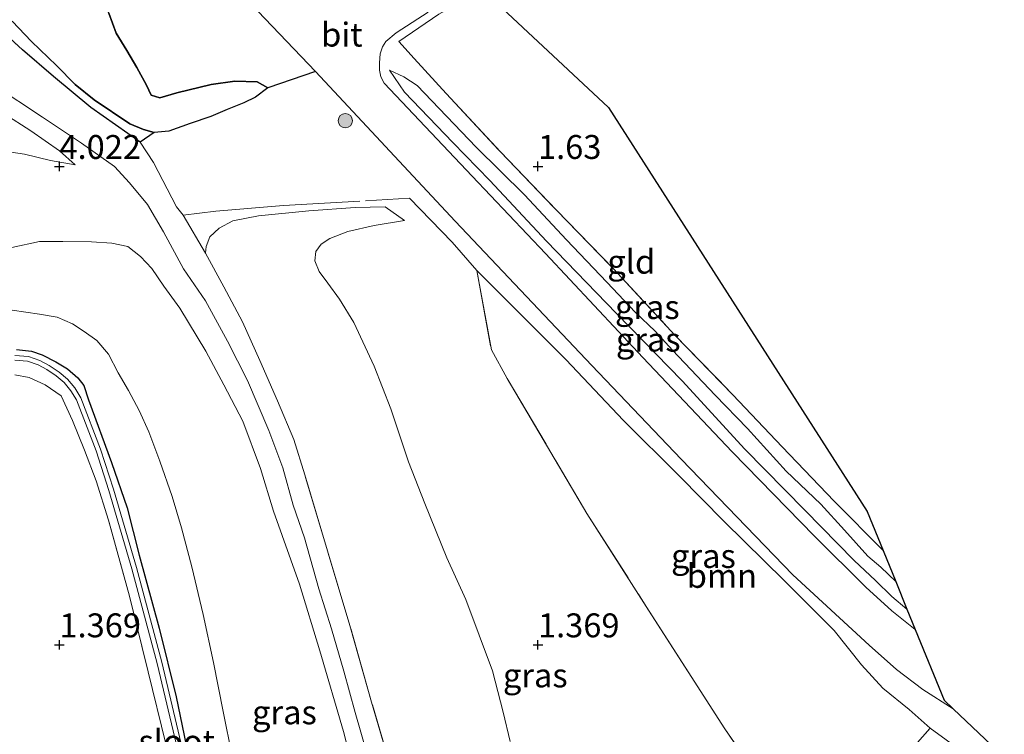
# Model space of a CAD drawing. Units: metres. Extents: x 209999 to 220008, y 501183 to 504728.
# Drawn here: x 210946 to 211049, y 503991 to 504065 of the extents above; entities that cross this region are included whole.
import ezdxf
from ezdxf.enums import TextEntityAlignment as Align

# ---------------------------------------------------------------- set-up
doc = ezdxf.new("R2010")
doc.units = ezdxf.units.M
doc.linetypes.add('IE-TERREINAFSCHEIDING', pattern=[10, 8, -2])
doc.layers.get('0').update_dxf_attribs({"lineweight": 25})
for name, color, linetype, lineweight in [('B-ME-GR-BOOM-GV-B6', 93, 'Continuous', 18), ('B-ME-GR-BOOM-S-B1', 93, 'Continuous', 18), ('B-ME-GW-KRUINLIJN-L-B1', 93, 'Continuous', 18), ('B-ME-GW-TEENLIJN-L-B1', 93, 'Continuous', 18), ('B-ME-IE-GRASLAND-GV-B6', 93, 'Continuous', 18), ('B-ME-IE-GRONDWERKLIJN-GROND_INGERICHT-GV-B6', 253, 'Continuous', 18), ('B-ME-IE-TERREINAFSCHEIDING-DOORGANG-L-B1', 8, 'IE-TERREINAFSCHEIDING-KUNSTMATIG-OPEN', 18), ('B-ME-IE-TERREINAFSCHEIDING-RASTERHEKWERK-L-B1', 8, 'IE-TERREINAFSCHEIDING', 18), ('B-ME-OG-WATER-GV-B6', 153, 'Continuous', 18), ('B-ME-VH-VERH_SOORT-BITUMEN-GV-B6', 8, 'IE-TERREINAFSCHEIDING-NATUURLIJK-HOUTWAL', 18)]:
    doc.layers.add(name, color=color, linetype=linetype, lineweight=lineweight)
for name, color, linetype in [('B-ME-GR-BOS-GV-B6', 10, 'Continuous'), ('B-ME-GW-HOOGTEPUNT-S-B1', 10, 'Continuous'), ('B-ME-GW-INSTEEKWATERGANG-L-B1', 10, 'Continuous'), ('B-ME-KG-KADASTRAAL-OPNAMEDTMGRENS-L-B1', 10, 'Continuous')]:
    doc.layers.add(name, color=color, linetype=linetype)
doc.styles.add('NLCS-ISO', font='NLCS-ISO.TTF')
doc.linetypes.add('IE-TERREINAFSCHEIDING-KUNSTMATIG-OPEN', pattern='A,7,-1.5,[67,NLCS.SHX,S=0.75,R=0,X=0,Y=0],-1.5', length=10)
doc.linetypes.add('IE-TERREINAFSCHEIDING-NATUURLIJK-HOUTWAL', pattern='A,7,-1.5,[67,NLCS.SHX,S=0.75,R=45,X=0,Y=0],-1.5,7,-1.5,[70,NLCS.SHX,S=0.75,R=0,X=0,Y=0],-1.5', length=20)

# ---------------------------------------------------------------- blocks, each defined once
blk = doc.blocks.new('hoogtepunt')
for p, q in [((-0.5, 0), (0.5, 0)), ((0, 0.5), (0, -0.5))]:
    blk.add_line(p, q)
blk = doc.blocks.new('boom')
h = blk.add_hatch(color=256)
edge = h.paths.add_edge_path()
edge.add_arc((0, 0), 0.75, 0, 360)
blk.add_circle((0, 0), 0.75)

msp = doc.modelspace()

# ---------------------------------------------------------------- linework, layer by layer
at = {"layer": 'B-ME-GR-BOOM-GV-B6'}
msp.add_polyline3d([(211040.96, 503991.297, 1.928), (211035.645, 503985.254, 1.54), (211030.497, 503979.428, 1.405), (211024.32, 503984.26, 1.431), (211019.517, 503991.207, 1.464), (211011.3, 504004.016, 1.616), (211005.121, 504013.733, 1.641), (210996.784, 504027.849, 1.608), (210995.136, 504030.817, 1.619), (210993.613, 504039.131, 1.852), (210998.333, 504034.372, 2.037), (211002.904, 504029.829, 2.071), (211008.93, 504023.436, 2.054), (211014.74, 504017.663, 2.02), (211019.459, 504012.892, 2.071), (211025.712, 504006.726, 2.147), (211030.955, 504001.497, 2.163), (211033.806, 503997.889, 2.147), (211036.035, 503995.465, 2.147), (211038.794, 503993.234, 2.088), (211040.96, 503991.297, 1.928)], dxfattribs=at)
at = {"layer": 'B-ME-GR-BOS-GV-B6'}
for points in [[(210932.397, 504107.765, 1.894), (210947.394, 504091.354, 1.886), (210961.054, 504076.549, 1.919), (210970.725, 504066.23, 1.944), (210976.739, 504059.939, 2.003), (210971.785, 504058.226, 2.189), (210970.648, 504058.826, 2.138), (210968.339, 504058.916, 2.138), (210965.869, 504058.555, 2.113), (210962.255, 504057.691, 2.13), (210960.504, 504057.184, 2.104), (210959.594, 504057.454, 2.189), (210959.085, 504058.502, 2.298), (210958.081, 504060.327, 2.29), (210957.035, 504062.126, 2.206), (210955.916, 504063.916, 2.138), (210955.172, 504066.02, 2.054), (210952.732, 504071.579, 1.886), (210942.247, 504084.786, 1.869)], [(210945.067, 504065.191, 3.848), (210947.096, 504063.042, 3.78), (210949.679, 504060.539, 3.789), (210951.642, 504058.578, 3.915), (210953.622, 504056.949, 4.075), (210957.362, 504054.444, 4.126), (210958.78, 504053.872, 4.058), (210959.889, 504053.543, 4.058), (210958.431, 504052.52, 4.252), (210953.286, 504056.164, 4.21), (210949.365, 504059.389, 4.033), (210946.143, 504062.188, 3.974), (210943.386, 504064.682, 3.949)], [(210955.172, 504066.02, 2.054), (210955.916, 504063.916, 2.138), (210957.035, 504062.126, 2.206), (210958.081, 504060.327, 2.29), (210959.085, 504058.502, 2.298), (210959.594, 504057.454, 2.189), (210960.504, 504057.184, 2.104), (210962.255, 504057.691, 2.13), (210965.869, 504058.555, 2.113), (210968.339, 504058.916, 2.138), (210970.648, 504058.826, 2.138), (210971.785, 504058.226, 2.189), (210970.498, 504057.253, 2.483), (210969.278, 504056.645, 2.77), (210967.535, 504055.965, 3.132), (210965.812, 504055.212, 3.233), (210963.673, 504054.47, 3.41), (210961.446, 504053.673, 3.806), (210959.889, 504053.543, 4.058), (210958.78, 504053.872, 4.058), (210957.362, 504054.444, 4.126), (210953.622, 504056.949, 4.075), (210951.642, 504058.578, 3.915), (210949.679, 504060.539, 3.789), (210947.096, 504063.042, 3.78), (210945.067, 504065.191, 3.848)]]:
    msp.add_polyline3d(points, dxfattribs=at)
at = {"layer": 'B-ME-GW-INSTEEKWATERGANG-L-B1'}
msp.add_polyline3d([(210945.516, 504030.87, 1.473), (210947.087, 504030.695, 1.473), (210948.212, 504030.323, 1.473), (210949.627, 504029.59, 1.473), (210950.857, 504028.849, 1.532), (210951.909, 504027.915, 1.515), (210952.538, 504027.088, 1.532), (210953.047, 504025.611, 1.498), (210955.428, 504019.071, 1.481), (210957.083, 504014.312, 1.481), (210958.334, 504009.372, 1.481), (210960.404, 504001.739, 1.473), (210962.19, 503994.564, 1.473), (210963.887, 503986.314, 1.473)], dxfattribs=at)
at = {"layer": 'B-ME-GW-KRUINLIJN-L-B1'}
for points in [[(210959.889, 504053.543, 4.058), (210958.78, 504053.872, 4.058), (210957.362, 504054.444, 4.126), (210953.622, 504056.949, 4.075), (210951.642, 504058.578, 3.915), (210949.679, 504060.539, 3.789), (210947.096, 504063.042, 3.78), (210945.067, 504065.191, 3.848)], [(211038.551, 504003.728, 1.999), (211036.954, 504005.055, 1.983), (211035.273, 504006.703, 1.999), (211033.044, 504008.81, 1.983), (211027.874, 504014.071, 1.949), (211021.596, 504020.442, 1.949), (211015.05, 504027.578, 1.924), (211008.219, 504034.641, 1.94), (211000.879, 504042.197, 1.966), (210994.986, 504048.517, 1.94), (210991.095, 504052.515, 1.983), (210986.049, 504057.752, 1.957), (210984.485, 504060.064, 1.89)], [(210943.145, 504058.505, 4.26), (210948.215, 504055.134, 4.269), (210952.319, 504052.424, 4.269), (210955.74, 504049.983, 4.294), (210957.318, 504048.299, 4.353), (210959.209, 504046.014, 4.378), (210960.884, 504043.15, 4.353), (210962.945, 504039.286, 4.378), (210965.273, 504035.934, 4.378), (210967.543, 504031.749, 4.328), (210969.662, 504027.62, 4.361), (210971.864, 504022.414, 4.353), (210973.357, 504018.504, 4.37), (210974.425, 504014.588, 4.395), (210975.6, 504011.196, 4.395), (210977.097, 504005.843, 4.378), (210978.426, 504001.674, 4.378), (210979.71, 503997.227, 4.328), (210980.912, 503992.91, 4.345), (210982.077, 503988.797, 4.336)], [(210971.785, 504058.226, 2.189), (210970.498, 504057.253, 2.483), (210969.278, 504056.645, 2.77), (210967.535, 504055.965, 3.132), (210965.812, 504055.212, 3.233), (210963.673, 504054.47, 3.41), (210961.446, 504053.673, 3.806), (210959.889, 504053.543, 4.058)], [(210951.66, 504050.152, 4.155), (210950.011, 504051.625, 4.206), (210947.012, 504053.709, 4.206), (210944.183, 504055.538, 4.189)], [(210965.243, 504040.923, 4.328), (210965.335, 504041.627, 4.218), (210965.713, 504042.656, 4.067), (210966.675, 504043.552, 3.856), (210968.118, 504044.314, 3.603), (210970.782, 504044.825, 3.241), (210976.047, 504045.373, 2.694), (210980.914, 504045.699, 2.298), (210984.025, 504045.785, 2.046), (210986.041, 504044.358, 1.843)], [(210945.042, 504041.528, 2.98), (210947.926, 504042.146, 3.351), (210950.347, 504042.145, 3.603), (210953.364, 504042.124, 3.949), (210955.485, 504041.991, 4.134), (210957.147, 504041.626, 4.244), (210958.475, 504040.6, 4.26), (210959.658, 504039.331, 4.277), (210960.894, 504037.498, 4.286), (210962.575, 504035.182, 4.302), (210965.305, 504030.686, 4.286), (210967.166, 504027.186, 4.286), (210969.159, 504023.386, 4.345), (210971.017, 504018.425, 4.353), (210972.366, 504013.968, 4.361), (210975.099, 504006.33, 4.395), (210977.2, 503999.37, 4.328), (210979.662, 503990.946, 4.286), (210982.316, 503980.658, 4.269)]]:
    msp.add_polyline3d(points, dxfattribs=at)
at = {"layer": 'B-ME-GW-TEENLIJN-L-B1'}
for points in [[(210942.247, 504084.786, 1.869), (210952.732, 504071.579, 1.886), (210955.172, 504066.02, 2.054), (210955.916, 504063.916, 2.138), (210957.035, 504062.126, 2.206), (210958.081, 504060.327, 2.29), (210959.085, 504058.502, 2.298), (210959.594, 504057.454, 2.189), (210960.504, 504057.184, 2.104), (210962.255, 504057.691, 2.13), (210965.869, 504058.555, 2.113), (210968.339, 504058.916, 2.138), (210970.648, 504058.826, 2.138), (210971.785, 504058.226, 2.189)], [(210984.485, 504060.064, 1.89), (210985.997, 504059.35, 1.679), (210987.391, 504058.451, 1.587), (210993.54, 504052.01, 1.545), (210998.582, 504047.03, 1.562), (211002.977, 504042.33, 1.511), (211007.196, 504037.902, 1.578), (211010.179, 504034.74, 1.62), (211012.237, 504032.786, 1.654), (211014.06, 504030.79, 1.595), (211018.509, 504026.093, 1.562), (211021.896, 504022.593, 1.477), (211025.942, 504018.145, 1.486), (211029.54, 504014.699, 1.519), (211032.023, 504011.994, 1.494), (211034.457, 504009.279, 1.494), (211035.83, 504008.101, 1.503), (211037.374, 504006.615, 1.519)], [(210943.514, 504051.693, 3.28), (210946.336, 504051.271, 3.566), (210949.049, 504050.604, 3.76), (210951.66, 504050.152, 4.155)], [(210986.041, 504044.358, 1.843), (210982.88, 504043.808, 1.886), (210980.121, 504043.189, 1.961), (210978.257, 504042.468, 2.071), (210977.329, 504041.863, 2.155), (210976.794, 504041.122, 2.147), (210976.692, 504040.138, 2.197), (210977.15, 504039.022, 2.163), (210978.044, 504037.798, 2.079), (210979.263, 504036.11, 1.995), (210980.754, 504033.691, 1.877), (210982.889, 504029.114, 1.818), (210984.608, 504024.65, 1.827), (210986.454, 504019.135, 1.827), (210988.177, 504014.753, 1.751), (210990.468, 504009.083, 1.759), (210992.478, 504004.721, 1.667), (210995.233, 503997.284, 1.591), (210996.368, 503992.941, 1.591), (210997.108, 503989.895, 1.591)], [(210968.059, 503988.346, 1.633), (210967.109, 503993.014, 1.641), (210966.095, 503998.156, 1.658), (210965.021, 504003.175, 1.65), (210963.82, 504008.161, 1.667), (210962.765, 504012.225, 1.658), (210961.781, 504015.493, 1.683), (210960.503, 504019.188, 1.793), (210959.334, 504022.246, 1.801), (210958.337, 504024.506, 1.742), (210957.203, 504026.578, 1.742), (210956.135, 504028.425, 1.742), (210955.127, 504030.394, 1.793), (210953.899, 504031.814, 1.784), (210952.567, 504032.758, 1.801), (210951.358, 504033.563, 1.793), (210949.773, 504034.234, 1.793), (210947.929, 504034.549, 1.81), (210945.066, 504034.979, 1.827)]]:
    msp.add_polyline3d(points, dxfattribs=at)
at = {"layer": 'B-ME-IE-GRASLAND-GV-B6'}
for points in [[(211039.419, 504001.6, 2.088), (211036.961, 504003.559, 2.104), (211034.25, 504006.014, 2.079), (211028.895, 504011.368, 2.079), (211020.286, 504020.162, 2.003), (211010.943, 504030.027, 2.037), (211000.789, 504040.885, 2.037), (210993.109, 504048.996, 2.046), (210983.935, 504058.696, 2.02), (210983.59, 504059.371, 2.02), (210983.436, 504060.047, 2.02), (210983.431, 504060.823, 2.02), (210983.507, 504061.785, 2.02), (210983.767, 504062.504, 2.02), (210984.108, 504063.058, 2.02), (210985.195, 504063.965, 2.02), (210988.533, 504066.121, 2.003)], [(210989.638, 504065.899, 1.991), (210985.451, 504063.05, 1.974), (210987.074, 504061.265, 1.823), (210990.39, 504057.617, 1.806), (210996.081, 504051.511, 1.789), (211001.927, 504045.42, 1.73), (211007.885, 504039.305, 1.738), (211014.287, 504032.379, 1.722), (211020.368, 504026.114, 1.654), (211025.512, 504020.706, 1.654), (211030.933, 504015.026, 1.587), (211036.051, 504009.86, 1.663), (211037.374, 504006.615, 1.519), (211035.83, 504008.101, 1.503), (211034.457, 504009.279, 1.494), (211032.023, 504011.994, 1.494), (211029.54, 504014.699, 1.519), (211025.942, 504018.145, 1.486), (211021.896, 504022.593, 1.477), (211018.509, 504026.093, 1.562), (211014.06, 504030.79, 1.595), (211012.237, 504032.786, 1.654), (211010.179, 504034.74, 1.62), (211007.196, 504037.902, 1.578), (211002.977, 504042.33, 1.511), (210998.582, 504047.03, 1.562), (210993.54, 504052.01, 1.545), (210987.391, 504058.451, 1.587), (210985.997, 504059.35, 1.679), (210984.485, 504060.064, 1.89), (210986.049, 504057.752, 1.957), (210991.095, 504052.515, 1.983), (210994.986, 504048.517, 1.94), (211000.879, 504042.197, 1.966), (211008.219, 504034.641, 1.94), (211015.05, 504027.578, 1.924), (211021.596, 504020.442, 1.949), (211027.874, 504014.071, 1.949), (211033.044, 504008.81, 1.983), (211035.273, 504006.703, 1.999), (211036.954, 504005.055, 1.983), (211038.551, 504003.728, 1.999), (211039.419, 504001.6, 2.088)], [(210943.386, 504064.682, 3.949), (210946.143, 504062.188, 3.974), (210949.365, 504059.389, 4.033), (210953.286, 504056.164, 4.21), (210958.431, 504052.52, 4.252), (210959.813, 504050.412, 4.328), (210962.231, 504045.772, 4.235), (210962.911, 504044.9, 4.345), (210965.243, 504040.923, 4.328), (210967.18, 504037.4, 4.328), (210969.11, 504033.759, 4.311), (210970.936, 504029.718, 4.311), (210972.781, 504025.503, 4.311), (210974.48, 504021.45, 4.345), (210975.633, 504017.768, 4.361), (210978.015, 504009.838, 4.361), (210980.356, 504002.03, 4.353), (210982.62, 503994.006, 4.302), (210984.942, 503986.055, 4.277)], [(211038.551, 504003.728, 1.999), (211036.954, 504005.055, 1.983), (211035.273, 504006.703, 1.999), (211033.044, 504008.81, 1.983), (211027.874, 504014.071, 1.949), (211021.596, 504020.442, 1.949), (211015.05, 504027.578, 1.924), (211008.219, 504034.641, 1.94), (211000.879, 504042.197, 1.966), (210994.986, 504048.517, 1.94), (210991.095, 504052.515, 1.983), (210986.049, 504057.752, 1.957), (210984.485, 504060.064, 1.89), (210985.997, 504059.35, 1.679), (210987.391, 504058.451, 1.587), (210993.54, 504052.01, 1.545), (210998.582, 504047.03, 1.562), (211002.977, 504042.33, 1.511), (211007.196, 504037.902, 1.578), (211010.179, 504034.74, 1.62), (211012.237, 504032.786, 1.654), (211014.06, 504030.79, 1.595), (211018.509, 504026.093, 1.562), (211021.896, 504022.593, 1.477), (211025.942, 504018.145, 1.486), (211029.54, 504014.699, 1.519), (211032.023, 504011.994, 1.494), (211034.457, 504009.279, 1.494), (211035.83, 504008.101, 1.503), (211037.374, 504006.615, 1.519), (211038.551, 504003.728, 1.999)], [(210997.108, 503989.895, 1.591), (210996.368, 503992.941, 1.591), (210995.233, 503997.284, 1.591), (210992.478, 504004.721, 1.667), (210990.468, 504009.083, 1.759), (210988.177, 504014.753, 1.751), (210986.454, 504019.135, 1.827), (210984.608, 504024.65, 1.827), (210982.889, 504029.114, 1.818), (210980.754, 504033.691, 1.877), (210979.263, 504036.11, 1.995), (210978.044, 504037.798, 2.079), (210977.15, 504039.022, 2.163), (210976.692, 504040.138, 2.197), (210976.794, 504041.122, 2.147), (210977.329, 504041.863, 2.155), (210978.257, 504042.468, 2.071), (210980.121, 504043.189, 1.961), (210982.88, 504043.808, 1.886), (210986.041, 504044.358, 1.843), (210984.025, 504045.785, 2.046), (210980.914, 504045.699, 2.298), (210976.047, 504045.373, 2.694), (210970.782, 504044.825, 3.241), (210968.118, 504044.314, 3.603), (210966.675, 504043.552, 3.856), (210965.713, 504042.656, 4.067), (210965.335, 504041.627, 4.218), (210965.243, 504040.923, 4.328), (210962.911, 504044.9, 4.345), (210962.231, 504045.772, 4.235), (210959.813, 504050.412, 4.328), (210958.431, 504052.52, 4.252), (210959.889, 504053.543, 4.058), (210961.446, 504053.673, 3.806), (210963.673, 504054.47, 3.41), (210965.812, 504055.212, 3.233), (210967.535, 504055.965, 3.132), (210969.278, 504056.645, 2.77), (210970.498, 504057.253, 2.483), (210971.785, 504058.226, 2.189), (210976.739, 504059.939, 2.003), (210991.355, 504044.295, 2.096), (211005.618, 504029.183, 2.113), (211014.966, 504019.389, 2.138), (211026.634, 504007.322, 2.239), (211034.593, 503999.947, 2.239), (211037.454, 503997.412, 2.273), (211040.221, 503995.335, 2.256), (211043.383, 503993.305, 2.222), (211048.723, 503988.245, 2.181)], [(210943.514, 504051.693, 3.28), (210946.336, 504051.271, 3.566), (210949.049, 504050.604, 3.76), (210951.66, 504050.152, 4.155), (210950.011, 504051.625, 4.206), (210947.012, 504053.709, 4.206), (210944.183, 504055.538, 4.189)], [(210944.183, 504055.538, 4.189), (210947.012, 504053.709, 4.206), (210950.011, 504051.625, 4.206), (210951.66, 504050.152, 4.155), (210949.049, 504050.604, 3.76), (210946.336, 504051.271, 3.566), (210943.514, 504051.693, 3.28)], [(210984.942, 503986.055, 4.277), (210982.62, 503994.006, 4.302), (210980.356, 504002.03, 4.353), (210978.015, 504009.838, 4.361), (210975.633, 504017.768, 4.361), (210974.48, 504021.45, 4.345), (210972.781, 504025.503, 4.311), (210970.936, 504029.718, 4.311), (210969.11, 504033.759, 4.311), (210967.18, 504037.4, 4.328), (210965.243, 504040.923, 4.328), (210965.335, 504041.627, 4.218), (210965.713, 504042.656, 4.067), (210966.675, 504043.552, 3.856), (210968.118, 504044.314, 3.603), (210970.782, 504044.825, 3.241), (210976.047, 504045.373, 2.694), (210980.914, 504045.699, 2.298), (210984.025, 504045.785, 2.046), (210986.041, 504044.358, 1.843), (210982.88, 504043.808, 1.886), (210980.121, 504043.189, 1.961), (210978.257, 504042.468, 2.071), (210977.329, 504041.863, 2.155), (210976.794, 504041.122, 2.147), (210976.692, 504040.138, 2.197), (210977.15, 504039.022, 2.163), (210978.044, 504037.798, 2.079), (210979.263, 504036.11, 1.995), (210980.754, 504033.691, 1.877), (210982.889, 504029.114, 1.818), (210984.608, 504024.65, 1.827), (210986.454, 504019.135, 1.827), (210988.177, 504014.753, 1.751), (210990.468, 504009.083, 1.759), (210992.478, 504004.721, 1.667), (210995.233, 503997.284, 1.591), (210996.368, 503992.941, 1.591), (210997.108, 503989.895, 1.591)], [(210982.316, 503980.658, 4.269), (210979.662, 503990.946, 4.286), (210977.2, 503999.37, 4.328), (210975.099, 504006.33, 4.395), (210972.366, 504013.968, 4.361), (210971.017, 504018.425, 4.353), (210969.159, 504023.386, 4.345), (210967.166, 504027.186, 4.286), (210965.305, 504030.686, 4.286), (210962.575, 504035.182, 4.302), (210960.894, 504037.498, 4.286), (210959.658, 504039.331, 4.277), (210958.475, 504040.6, 4.26), (210957.147, 504041.626, 4.244), (210955.485, 504041.991, 4.134), (210953.364, 504042.124, 3.949), (210950.347, 504042.145, 3.603), (210947.926, 504042.146, 3.351), (210945.042, 504041.528, 2.98)], [(210945.042, 504041.528, 2.98), (210947.926, 504042.146, 3.351), (210950.347, 504042.145, 3.603), (210953.364, 504042.124, 3.949), (210955.485, 504041.991, 4.134), (210957.147, 504041.626, 4.244), (210958.475, 504040.6, 4.26), (210959.658, 504039.331, 4.277), (210960.894, 504037.498, 4.286), (210962.575, 504035.182, 4.302), (210965.305, 504030.686, 4.286), (210967.166, 504027.186, 4.286), (210969.159, 504023.386, 4.345), (210971.017, 504018.425, 4.353), (210972.366, 504013.968, 4.361), (210975.099, 504006.33, 4.395), (210977.2, 503999.37, 4.328), (210979.662, 503990.946, 4.286), (210982.316, 503980.658, 4.269)], [(210993.613, 504039.131, 1.852), (210995.136, 504030.817, 1.619), (210996.784, 504027.849, 1.608), (211005.121, 504013.733, 1.641), (211011.3, 504004.016, 1.616), (211019.517, 503991.207, 1.464), (211024.32, 503984.26, 1.431), (211030.497, 503979.428, 1.405), (211035.645, 503985.254, 1.54), (211040.96, 503991.297, 1.928), (211038.794, 503993.234, 2.088), (211036.035, 503995.465, 2.147), (211033.806, 503997.889, 2.147), (211030.955, 504001.497, 2.163), (211025.712, 504006.726, 2.147), (211019.459, 504012.892, 2.071), (211014.74, 504017.663, 2.02), (211008.93, 504023.436, 2.054), (211002.904, 504029.829, 2.071), (210998.333, 504034.372, 2.037), (210993.613, 504039.131, 1.852)], [(210945.066, 504034.979, 1.827), (210947.929, 504034.549, 1.81), (210949.773, 504034.234, 1.793), (210951.358, 504033.563, 1.793), (210952.567, 504032.758, 1.801), (210953.899, 504031.814, 1.784)], [(210968.059, 503988.346, 1.633), (210967.109, 503993.014, 1.641), (210966.095, 503998.156, 1.658), (210965.021, 504003.175, 1.65), (210963.82, 504008.161, 1.667), (210962.765, 504012.225, 1.658), (210961.781, 504015.493, 1.683), (210960.503, 504019.188, 1.793), (210959.334, 504022.246, 1.801), (210958.337, 504024.506, 1.742), (210957.203, 504026.578, 1.742), (210956.135, 504028.425, 1.742), (210955.127, 504030.394, 1.793), (210953.899, 504031.814, 1.784), (210952.567, 504032.758, 1.801), (210951.358, 504033.563, 1.793), (210949.773, 504034.234, 1.793), (210947.929, 504034.549, 1.81), (210945.066, 504034.979, 1.827)], [(210953.899, 504031.814, 1.784), (210955.127, 504030.394, 1.793), (210956.135, 504028.425, 1.742), (210957.203, 504026.578, 1.742), (210958.337, 504024.506, 1.742), (210959.334, 504022.246, 1.801), (210960.503, 504019.188, 1.793), (210961.781, 504015.493, 1.683), (210962.765, 504012.225, 1.658), (210963.82, 504008.161, 1.667), (210965.021, 504003.175, 1.65), (210966.095, 503998.156, 1.658), (210967.109, 503993.014, 1.641), (210968.059, 503988.346, 1.633)], [(210962.862, 503989.071, 0.858), (210960.681, 503998.176, 0.858), (210958.036, 504008.064, 0.858), (210955.651, 504016.274, 0.858), (210954.304, 504020.438, 0.858), (210952.235, 504025.811, 0.858), (210951.594, 504026.841, 0.858), (210950.844, 504027.753, 0.858), (210949.973, 504028.51, 0.858), (210948.926, 504029.199, 0.858), (210947.964, 504029.728, 0.858), (210946.77, 504030.139, 0.858), (210945.351, 504030.246, 0.858)], [(210945.516, 504030.87, 1.473), (210947.087, 504030.695, 1.473), (210948.212, 504030.323, 1.473), (210949.627, 504029.59, 1.473), (210950.857, 504028.849, 1.532), (210951.909, 504027.915, 1.515), (210952.538, 504027.088, 1.532), (210953.047, 504025.611, 1.498), (210955.428, 504019.071, 1.481), (210957.083, 504014.312, 1.481), (210958.334, 504009.372, 1.481), (210960.404, 504001.739, 1.473), (210962.19, 503994.564, 1.473), (210963.887, 503986.314, 1.473)], [(210963.887, 503986.314, 1.473), (210962.19, 503994.564, 1.473), (210960.404, 504001.739, 1.473), (210958.334, 504009.372, 1.481), (210957.083, 504014.312, 1.481), (210955.428, 504019.071, 1.481), (210953.047, 504025.611, 1.498), (210952.538, 504027.088, 1.532), (210951.909, 504027.915, 1.515), (210950.857, 504028.849, 1.532), (210949.627, 504029.59, 1.473), (210948.212, 504030.323, 1.473), (210947.087, 504030.695, 1.473), (210945.516, 504030.87, 1.473)], [(210945.34, 504029.746, 0.858), (210946.669, 504029.646, 0.858), (210947.761, 504029.27, 0.858), (210948.667, 504028.771, 0.858), (210949.671, 504028.111, 0.858), (210950.485, 504027.403, 0.858), (210951.187, 504026.549, 0.858), (210951.786, 504025.587, 0.858), (210953.832, 504020.271, 0.858), (210955.173, 504016.127, 0.858), (210957.554, 504007.93, 0.858), (210960.196, 503998.053, 0.858), (210962.375, 503988.957, 0.858)], [(210961.111, 503989.661, 1.397), (210959.284, 503997.161, 1.372), (210957.33, 504005.067, 1.355), (210955.134, 504013.017, 1.405), (210953.831, 504017.131, 1.414), (210952.612, 504020.358, 1.448), (210951.36, 504023.431, 1.464), (210950.195, 504026.005, 1.49), (210948.512, 504027.188, 1.49), (210946.829, 504027.942, 1.49), (210945.33, 504028.226, 1.439)]]:
    msp.add_polyline3d(points, dxfattribs=at)
at = {"layer": 'B-ME-IE-GRONDWERKLIJN-GROND_INGERICHT-GV-B6'}
for points in [[(211034.388, 504013.94, 1.519), (211036.051, 504009.86, 1.663), (211030.933, 504015.026, 1.587), (211025.512, 504020.706, 1.654), (211020.368, 504026.114, 1.654), (211014.287, 504032.379, 1.722), (211007.885, 504039.305, 1.738), (211001.927, 504045.42, 1.73), (210996.081, 504051.511, 1.789), (210990.39, 504057.617, 1.806), (210987.074, 504061.265, 1.823), (210985.451, 504063.05, 1.974), (210989.638, 504065.899, 1.991), (210994.198, 504068.495, 2.025), (211007.381, 504056.146, 1.604), (211034.388, 504013.94, 1.519)], [(210945.33, 504028.226, 1.439), (210946.829, 504027.942, 1.49), (210948.512, 504027.188, 1.49), (210950.195, 504026.005, 1.49), (210951.36, 504023.431, 1.464), (210952.612, 504020.358, 1.448), (210953.831, 504017.131, 1.414), (210955.134, 504013.017, 1.405), (210957.33, 504005.067, 1.355), (210959.284, 503997.161, 1.372), (210961.111, 503989.661, 1.397)]]:
    msp.add_polyline3d(points, dxfattribs=at)
at = {"layer": 'B-ME-IE-TERREINAFSCHEIDING-DOORGANG-L-B1'}
msp.add_line((210959.813, 504050.412, 4.328), (210962.231, 504045.772, 4.235), dxfattribs=at)
at = {"layer": 'B-ME-IE-TERREINAFSCHEIDING-RASTERHEKWERK-L-B1'}
for p, q in [((210958.431, 504052.52, 4.252), (210959.813, 504050.412, 4.328)), ((210962.231, 504045.772, 4.235), (210962.911, 504044.9, 4.345)), ((210965.243, 504040.923, 4.328), (210962.911, 504044.9, 4.345))]:
    msp.add_line(p, q, dxfattribs=at)
for points in [[(210884.76, 504096.963, 4.185), (210891.994, 504092.037, 4.134), (210899.177, 504087.066, 4.227), (210902.763, 504084.808, 4.286), (210906.295, 504082.761, 4.302), (210910.328, 504081.038, 4.294), (210918.414, 504078.946, 4.244), (210922.523, 504077.315, 4.235), (210926.267, 504075.65, 4.227), (210930.007, 504073.598, 4.142), (210936.729, 504069.457, 4.168), (210940.151, 504067.029, 4.058), (210943.386, 504064.682, 3.949), (210946.143, 504062.188, 3.974), (210949.365, 504059.389, 4.033), (210953.286, 504056.164, 4.21), (210958.431, 504052.52, 4.252)], [(210994.198, 504068.495, 2.025), (210989.638, 504065.899, 1.991), (210985.451, 504063.05, 1.974), (210987.074, 504061.265, 1.823), (210990.39, 504057.617, 1.806), (210996.081, 504051.511, 1.789), (211001.927, 504045.42, 1.73), (211007.885, 504039.305, 1.738), (211014.287, 504032.379, 1.722), (211020.368, 504026.114, 1.654), (211025.512, 504020.706, 1.654), (211030.933, 504015.026, 1.587), (211036.051, 504009.86, 1.663)], [(210962.911, 504044.9, 4.345), (210966.352, 504045.338, 3.78), (210973.403, 504045.926, 3.039), (210981.969, 504046.402, 2.231), (210986.582, 504046.682, 2.113), (210991.025, 504042.081, 1.886), (210993.613, 504039.131, 1.852)], [(211015.097, 503948.842, 4.252), (211009.421, 503953.016, 4.193), (211002.608, 503958.104, 4.159), (210999.467, 503961.101, 4.159), (210996.397, 503964.071, 4.185), (210993.827, 503967.24, 4.185), (210991.517, 503970.712, 4.159), (210989.482, 503974.168, 4.176), (210987.818, 503977.777, 4.21), (210986.264, 503982.095, 4.218), (210984.942, 503986.055, 4.277), (210982.62, 503994.006, 4.302), (210980.356, 504002.03, 4.353), (210978.015, 504009.838, 4.361), (210975.633, 504017.768, 4.361), (210974.48, 504021.45, 4.345), (210972.781, 504025.503, 4.311), (210970.936, 504029.718, 4.311), (210969.11, 504033.759, 4.311), (210967.18, 504037.4, 4.328), (210965.243, 504040.923, 4.328)], [(210993.613, 504039.131, 1.852), (210995.136, 504030.817, 1.619), (210996.784, 504027.849, 1.608), (211005.121, 504013.733, 1.641), (211011.3, 504004.016, 1.616), (211019.517, 503991.207, 1.464), (211024.32, 503984.26, 1.431), (211030.497, 503979.428, 1.405), (211035.645, 503985.254, 1.54), (211040.96, 503991.297, 1.928)], [(210996.462, 503928.085, 1.397), (210989.776, 503934.633, 1.33), (210986.417, 503937.875, 1.372), (210983.632, 503940.186, 1.313), (210978.327, 503946.128, 1.355), (210975.188, 503950.36, 1.38), (210973.994, 503952.071, 1.355), (210970.667, 503959.098, 1.33), (210967.483, 503967.19, 1.355), (210964.826, 503975.01, 1.355), (210962.702, 503982.967, 1.338), (210961.111, 503989.661, 1.397), (210959.284, 503997.161, 1.372), (210957.33, 504005.067, 1.355), (210955.134, 504013.017, 1.405), (210953.831, 504017.131, 1.414), (210952.612, 504020.358, 1.448), (210951.36, 504023.431, 1.464), (210950.195, 504026.005, 1.49), (210948.512, 504027.188, 1.49), (210946.829, 504027.942, 1.49), (210945.33, 504028.226, 1.439)], [(211040.96, 503991.297, 1.928), (211044.333, 503988.847, 1.852), (211047.52, 503986.706, 2.079), (211046.442, 503985.083, 1.928), (211042.74, 503979.423, 1.793), (211041.455, 503977.072, 1.742)]]:
    msp.add_polyline3d(points, dxfattribs=at)
at = {"layer": 'B-ME-KG-KADASTRAAL-OPNAMEDTMGRENS-L-B1'}
for p, q in [((211036.051, 504009.86, 1.663), (211037.374, 504006.615, 1.519)), ((211037.374, 504006.615, 1.519), (211038.551, 504003.728, 1.999)), ((211038.551, 504003.728, 1.999), (211039.419, 504001.6, 2.088)), ((211043.383, 503993.305, 2.222), (211048.723, 503988.245, 2.181))]:
    msp.add_line(p, q, dxfattribs=at)
for points in [[(210994.198, 504068.495, 2.025), (211007.381, 504056.146, 1.604), (211034.388, 504013.94, 1.519), (211036.051, 504009.86, 1.663)], [(211039.419, 504001.6, 2.088), (211042.434, 503994.205, 2.214), (211043.383, 503993.305, 2.222)]]:
    msp.add_polyline3d(points, dxfattribs=at)
at = {"layer": 'B-ME-OG-WATER-GV-B6'}
for points in [[(210945.351, 504030.246, 0.858), (210946.77, 504030.139, 0.858), (210947.964, 504029.728, 0.858), (210948.926, 504029.199, 0.858), (210949.973, 504028.51, 0.858), (210950.844, 504027.753, 0.858), (210951.594, 504026.841, 0.858), (210952.235, 504025.811, 0.858), (210954.304, 504020.438, 0.858), (210955.651, 504016.274, 0.858), (210958.036, 504008.064, 0.858), (210960.681, 503998.176, 0.858), (210962.862, 503989.071, 0.858)], [(210962.375, 503988.957, 0.858), (210960.196, 503998.053, 0.858), (210957.554, 504007.93, 0.858), (210955.173, 504016.127, 0.858), (210953.832, 504020.271, 0.858), (210951.786, 504025.587, 0.858), (210951.187, 504026.549, 0.858), (210950.485, 504027.403, 0.858), (210949.671, 504028.111, 0.858), (210948.667, 504028.771, 0.858), (210947.761, 504029.27, 0.858), (210946.669, 504029.646, 0.858), (210945.34, 504029.746, 0.858)]]:
    msp.add_polyline3d(points, dxfattribs=at)
at = {"layer": 'B-ME-VH-VERH_SOORT-BITUMEN-GV-B6'}
for points in [[(211043.383, 503993.305, 2.222), (211040.221, 503995.335, 2.256), (211037.454, 503997.412, 2.273), (211034.593, 503999.947, 2.239), (211026.634, 504007.322, 2.239), (211014.966, 504019.389, 2.138), (211005.618, 504029.183, 2.113), (210991.355, 504044.295, 2.096), (210976.739, 504059.939, 2.003), (210970.725, 504066.23, 1.944), (210961.054, 504076.549, 1.919), (210947.394, 504091.354, 1.886), (210932.397, 504107.765, 1.894)], [(210988.533, 504066.121, 2.003), (210985.195, 504063.965, 2.02), (210984.108, 504063.058, 2.02), (210983.767, 504062.504, 2.02), (210983.507, 504061.785, 2.02), (210983.431, 504060.823, 2.02), (210983.436, 504060.047, 2.02), (210983.59, 504059.371, 2.02), (210983.935, 504058.696, 2.02), (210993.109, 504048.996, 2.046), (211000.789, 504040.885, 2.037), (211010.943, 504030.027, 2.037), (211020.286, 504020.162, 2.003), (211028.895, 504011.368, 2.079), (211034.25, 504006.014, 2.079), (211036.961, 504003.559, 2.104), (211039.419, 504001.6, 2.088), (211042.434, 503994.205, 2.214), (211043.383, 503993.305, 2.222)]]:
    msp.add_polyline3d(points, dxfattribs=at)

# ---------------------------------------------------------------- block references
at = {"layer": 'B-ME-GR-BOOM-S-B1', "rotation": 90}
msp.add_blockref('boom', (210979.87, 504054.78, 2.099), dxfattribs=at)
at = {"layer": 'B-ME-GW-HOOGTEPUNT-S-B1', "rotation": 90}
for p in [(210950, 504050, 4.022), (210950, 504050, 4.022), (211000, 504050, 1.63), (211000, 504050, 1.63), (210950, 504000, 1.369), (210950, 504000, 1.369), (211000, 504000, 1.369), (211000, 504000, 1.369)]:
    msp.add_blockref('hoogtepunt', p, dxfattribs=at)

# ---------------------------------------------------------------- texts
at = {"layer": 'B-ME-GR-BOOM-GV-B6', "ltscale": 0.2, "style": 'NLCS-ISO'}
msp.add_text('bmn', height=2.5, dxfattribs=at).set_placement((211019.215, 504007.204), align=Align.MIDDLE_CENTER)
at = {"layer": 'B-ME-GW-HOOGTEPUNT-S-B1', "ltscale": 0.2, "style": 'NLCS-ISO'}
for s, p in [('4.022', (210950, 504050, 4.022)), ('4.022', (210950, 504050, 4.022)), ('1.63', (211000, 504050, 1.63)), ('1.63', (211000, 504050, 1.63)), ('1.369', (210950, 504000, 1.369)), ('1.369', (210950, 504000, 1.369)), ('1.369', (211000, 504000, 1.369)), ('1.369', (211000, 504000, 1.369))]:
    msp.add_text(s, height=2.5, dxfattribs=at).set_placement(p, align=Align.BOTTOM_LEFT)
at = {"layer": 'B-ME-IE-GRASLAND-GV-B6', "ltscale": 0.2, "style": 'NLCS-ISO'}
for p in [(211011.425, 504035.3), (211011.518, 504031.896), (211017.286, 504009.28), (210999.718, 503996.8), (210973.509, 503992.942), (210973.509, 503992.942)]:
    msp.add_text('gras', height=2.5, dxfattribs=at).set_placement(p, align=Align.MIDDLE_CENTER)
at = {"layer": 'B-ME-IE-GRONDWERKLIJN-GROND_INGERICHT-GV-B6', "ltscale": 0.2, "style": 'NLCS-ISO'}
msp.add_text('gld', height=2.5, dxfattribs=at).set_placement((211009.747, 504040.042), align=Align.MIDDLE_CENTER)
at = {"layer": 'B-ME-OG-WATER-GV-B6', "ltscale": 0.2, "style": 'NLCS-ISO'}
msp.add_text('sloot', height=2.5, dxfattribs=at).set_placement((210962.254, 503989.88), align=Align.MIDDLE_CENTER)
at = {"layer": 'B-ME-VH-VERH_SOORT-BITUMEN-GV-B6', "ltscale": 0.2, "style": 'NLCS-ISO'}
msp.add_text('bit', height=2.5, dxfattribs=at).set_placement((210979.508, 504063.779), align=Align.MIDDLE_CENTER)

doc.saveas('drawing.dxf')
